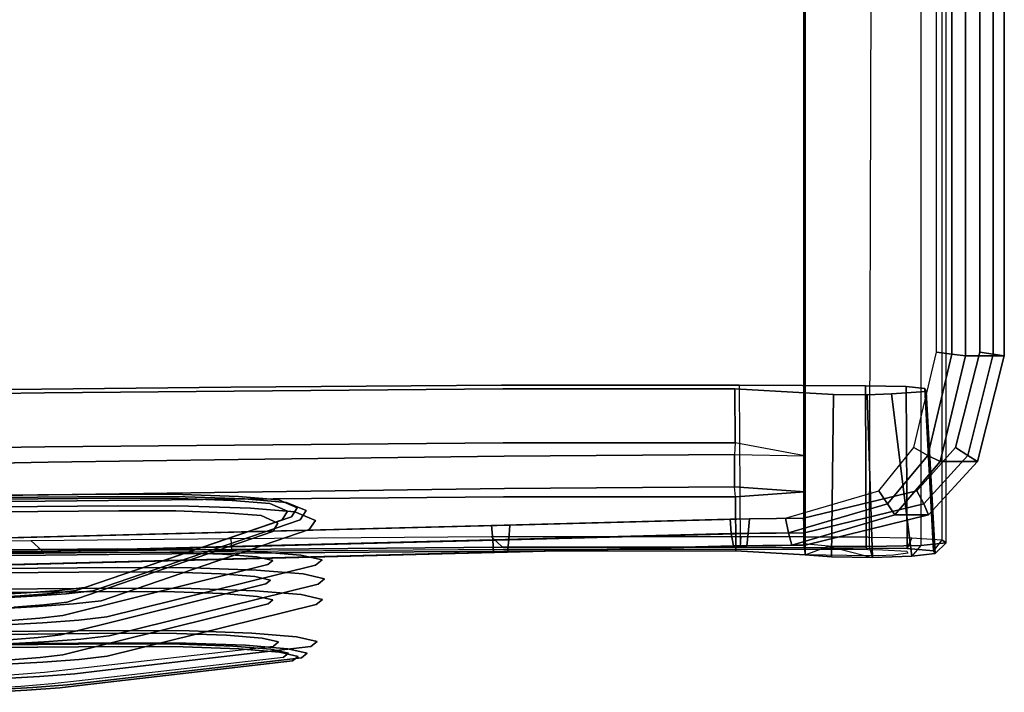
# Model space of a CAD drawing. Units: inches. Extents: x -13.2 to 13.2, y -13.2 to 13.2.
# Drawn here: x 4.2 to 13.2, y -11.5 to -5.3 of the extents above; entities that cross this region are included whole.
import ezdxf

# ---------------------------------------------------------------- set-up
doc = ezdxf.new("R2010")
doc.units = ezdxf.units.IN
doc.header["$MEASUREMENT"] = 0
doc.layers.add('SEAT-BASE', color=5, linetype='Continuous')
doc.layers.add('SEAT-FABRIC', color=5, linetype='Continuous')

msp = doc.modelspace()

# ---------------------------------------------------------------- linework, layer by layer
at = {"layer": 'SEAT-BASE'}
for points, invisible_edges in [([(-2.5225, -8.756, 15.3866), (4.3647, -8.6903, 15.7542), (4.3916, -8.7249, 15.2561), (-2.5916, -8.7909, 14.8926)], 10), ([(4.3734, -10.1867, 15.8584), (4.3647, -8.6903, 15.7542), (-2.5225, -8.756, 15.3866), (-2.5138, -10.2524, 15.4908)], 5), ([(6.1197, -10.1688, 15.9698), (6.111, -8.6724, 15.8655), (4.3647, -8.6903, 15.7542), (4.3734, -10.1867, 15.8584)], 5), ([(6.111, -8.6724, 15.8655), (6.1431, -8.7069, 15.3677), (4.3916, -8.7249, 15.2561), (4.3647, -8.6903, 15.7542)], 5), ([(4.3945, -9.2237, 15.2909), (4.3916, -8.7249, 15.2561), (6.1431, -8.7069, 15.3677), (6.146, -9.2057, 15.4025)], 5), ([(8.6083, -8.653, 15.9356), (8.6226, -8.6877, 15.437), (6.1431, -8.7069, 15.3677), (6.111, -8.6724, 15.8655)], 5), ([(8.617, -10.1493, 16.0398), (8.6083, -8.653, 15.9356), (6.111, -8.6724, 15.8655), (6.1197, -10.1688, 15.9698)], 5), ([(6.146, -9.2057, 15.4025), (6.1431, -8.7069, 15.3677), (8.6226, -8.6877, 15.437), (8.6255, -9.1864, 15.4717)], 5), ([(10.8014, -8.6522, 15.764), (10.7625, -8.6871, 15.2667), (8.6226, -8.6877, 15.437), (8.6083, -8.653, 15.9356)], 5), ([(10.8101, -10.1485, 15.8683), (10.8014, -8.6522, 15.764), (8.6083, -8.653, 15.9356), (8.617, -10.1493, 16.0398)], 5), ([(8.6255, -9.1864, 15.4717), (8.6226, -8.6877, 15.437), (10.7625, -8.6871, 15.2667), (10.7654, -9.1858, 15.3015)], 1), ([(12.5273, -8.7108, 14.7784), (10.7625, -8.6871, 15.2667), (10.8014, -8.6522, 15.764), (12.5141, -8.6836, 15.1708)], 7), ([(11.4034, -8.7225, 14.7053), (10.7625, -8.6871, 15.2667), (12.5273, -8.7108, 14.7784), (12.2065, -8.7333, 14.4833)], 10), ([(10.8014, -8.6522, 15.764), (11.9663, -8.66, 15.5545), (12.3421, -8.6651, 15.4507), (12.5141, -8.6836, 15.1708)], 8), ([(-2.5916, -8.7909, 14.8926), (4.3916, -8.7249, 15.2561), (4.3945, -9.2237, 15.2909), (-2.5887, -9.2896, 14.9274)], 10), ([(11.6713, -8.7387, 14.4494), (11.4034, -8.7225, 14.7053), (12.2065, -8.7333, 14.4833), (11.9843, -8.7407, 14.3944)], 2), ([(-2.5887, -9.2896, 14.9274), (4.3945, -9.2237, 15.2909), (4.4274, -9.3649, 14.7001), (-2.7613, -9.4759, 13.7076)], 10), ([(6.146, -9.2057, 15.4025), (6.1786, -9.34, 14.9116), (4.4274, -9.3649, 14.7001), (4.3945, -9.2237, 15.2909)], 5), ([(8.6255, -9.1864, 15.4717), (8.6346, -9.307, 15.1795), (6.1786, -9.34, 14.9116), (6.146, -9.2057, 15.4025)], 5), ([(10.7654, -9.1858, 15.3015), (10.7582, -9.2926, 15.209), (8.6346, -9.307, 15.1795), (8.6255, -9.1864, 15.4717)], 5), ([(4.4292, -9.6642, 14.721), (4.4274, -9.3649, 14.7001), (6.1786, -9.34, 14.9116), (6.1804, -9.6392, 14.9325)], 5), ([(6.1804, -9.6392, 14.9325), (6.1786, -9.34, 14.9116), (8.6346, -9.307, 15.1795), (8.6364, -9.6063, 15.2004)], 5), ([(8.6364, -9.6063, 15.2004), (8.6346, -9.307, 15.1795), (10.7582, -9.2926, 15.209), (10.7599, -9.5918, 15.2299)], 1), ([(-2.7613, -9.4759, 13.7076), (4.4274, -9.3649, 14.7001), (4.4292, -9.6642, 14.721), (-2.7596, -9.7752, 13.7284)], 10), ([(8.6364, -9.6063, 15.2004), (8.6284, -9.6852, 15.5065), (6.1489, -9.7045, 15.4372), (6.1804, -9.6392, 14.9325)], 5), ([(10.7599, -9.5918, 15.2299), (10.7683, -9.6846, 15.3363), (8.6284, -9.6852, 15.5065), (8.6364, -9.6063, 15.2004)], 5), ([(5.0675, -9.681, 24.9702), (-4.4184, -9.7618, 24.6044), (-4.4211, -9.8468, 24.6952), (5.0647, -9.7661, 25.061)], 10), ([(5.0739, -9.6602, 24.885), (-4.4153, -9.7409, 24.519), (-4.4184, -9.7618, 24.6044), (5.0675, -9.681, 24.9702)], 10), ([(5.0742, -9.6971, 24.7979), (-4.4117, -9.7779, 24.432), (-4.4153, -9.7409, 24.519), (5.0739, -9.6602, 24.885)], 10), ([(5.0784, -9.8119, 24.7141), (-4.4075, -9.8926, 24.3483), (-4.4117, -9.7779, 24.432), (5.0742, -9.6971, 24.7979)], 10), ([(-2.7596, -9.7752, 13.7284), (4.4292, -9.6642, 14.721), (4.3974, -9.7225, 15.3256), (-2.5858, -9.7884, 14.9621)], 10), ([(6.1804, -9.6392, 14.9325), (6.1489, -9.7045, 15.4372), (4.3974, -9.7225, 15.3256), (4.4292, -9.6642, 14.721)], 5), ([(4.4003, -10.2212, 15.3604), (4.3974, -9.7225, 15.3256), (6.1489, -9.7045, 15.4372), (6.1518, -10.2033, 15.472)], 5), ([(5.6912, -9.684, 24.8761), (5.0675, -9.681, 24.9702), (5.0647, -9.7661, 25.061), (5.7199, -9.7691, 24.9621)], 10), ([(5.6664, -9.6631, 24.7942), (5.0739, -9.6602, 24.885), (5.0675, -9.681, 24.9702), (5.6912, -9.684, 24.8761)], 10), ([(5.6338, -9.6998, 24.7134), (5.0742, -9.6971, 24.7979), (5.0739, -9.6602, 24.885), (5.6664, -9.6631, 24.7942)], 10), ([(5.604, -9.8144, 24.6348), (5.0784, -9.8119, 24.7141), (5.0742, -9.6971, 24.7979), (5.6338, -9.6998, 24.7134)], 10), ([(6.0635, -9.8303, 24.368), (5.604, -9.8144, 24.6348), (5.6338, -9.6998, 24.7134), (6.1229, -9.7167, 24.4294)], 10), ([(6.1229, -9.7167, 24.4294), (5.6338, -9.6998, 24.7134), (5.6664, -9.6631, 24.7942), (6.1839, -9.6811, 24.4923)], 10), ([(6.1839, -9.6811, 24.4923), (5.6664, -9.6631, 24.7942), (5.6912, -9.684, 24.8761), (6.2365, -9.7029, 24.5595)], 10), ([(6.2365, -9.7029, 24.5595), (5.6912, -9.684, 24.8761), (5.7199, -9.7691, 24.9621), (6.2926, -9.789, 24.6296)], 10), ([(6.3924, -9.8574, 23.9512), (6.0635, -9.8303, 24.368), (6.1229, -9.7167, 24.4294), (6.473, -9.7456, 23.9857)], 10), ([(6.473, -9.7456, 23.9857), (6.1229, -9.7167, 24.4294), (6.1839, -9.6811, 24.4923), (6.5537, -9.7117, 24.0216)], 10), ([(6.1518, -10.2033, 15.472), (6.1489, -9.7045, 15.4372), (8.6284, -9.6852, 15.5065), (8.6313, -10.184, 15.5412)], 5), ([(6.5537, -9.7117, 24.0216), (6.1839, -9.6811, 24.4923), (6.2365, -9.7029, 24.5595), (6.6267, -9.7351, 24.0649)], 10), ([(6.6267, -9.7351, 24.0649), (6.2365, -9.7029, 24.5595), (6.2926, -9.789, 24.6296), (6.7025, -9.8228, 24.1101)], 10), ([(6.6351, -9.8173, 23.4471), (6.473, -9.7456, 23.9857), (6.5537, -9.7117, 24.0216), (6.7242, -9.7856, 23.4506)], 10), ([(6.7242, -9.7856, 23.4506), (6.5537, -9.7117, 24.0216), (6.6267, -9.7351, 24.0649), (6.8073, -9.8109, 23.4642)], 10), ([(8.6313, -10.184, 15.5412), (8.6284, -9.6852, 15.5065), (10.7683, -9.6846, 15.3363), (10.7712, -10.1834, 15.371)], 1), ([(5.0647, -9.7661, 25.061), (-4.4211, -9.8468, 24.6952), (-4.4211, -10.244, 24.783), (5.0647, -10.1633, 25.1489)], 10), ([(-2.5858, -9.7884, 14.9621), (4.3974, -9.7225, 15.3256), (4.4003, -10.2212, 15.3604), (-2.5829, -10.2872, 14.9969)], 10), ([(5.7199, -9.7691, 24.9621), (5.0647, -9.7661, 25.061), (5.0647, -10.1633, 25.1489), (5.7421, -10.1665, 25.0466)], 10), ([(6.2926, -9.789, 24.6296), (5.7199, -9.7691, 24.9621), (5.7421, -10.1665, 25.0466), (6.3343, -10.187, 24.7028)], 10), ([(6.7025, -9.8228, 24.1101), (6.2926, -9.789, 24.6296), (6.3343, -10.187, 24.7028), (6.7581, -10.222, 24.1656)], 10), ([(6.5446, -9.9269, 23.4454), (6.3924, -9.8574, 23.9512), (6.473, -9.7456, 23.9857), (6.6351, -9.8173, 23.4471)], 10), ([(6.5862, -9.8967, 22.8875), (6.6351, -9.8173, 23.4471), (6.7242, -9.7856, 23.4506), (6.6711, -9.8673, 22.8578)], 10), ([(6.8073, -9.8109, 23.4642), (6.6267, -9.7351, 24.0649), (6.7025, -9.8228, 24.1101), (6.8922, -9.9008, 23.4791)], 10), ([(6.6711, -9.8673, 22.8578), (6.7242, -9.7856, 23.4506), (6.8073, -9.8109, 23.4642), (6.7528, -9.8949, 22.8401)], 10), ([(6.7528, -9.8949, 22.8401), (6.8073, -9.8109, 23.4642), (6.8922, -9.9008, 23.4791), (6.8348, -9.9869, 22.8234)], 10), ([(5.0824, -10.195, 24.6931), (-4.4034, -10.2757, 24.3272), (-4.4075, -9.8926, 24.3483), (5.0784, -9.8119, 24.7141)], 10), ([(6.5862, -9.8967, 22.8875), (4.6839, -10.5496, 16.3354), (4.603, -10.6556, 16.3846), (6.4987, -10.0038, 22.9199)], 10), ([(6.6711, -9.8673, 22.8578), (4.7633, -10.5213, 16.2926), (4.6839, -10.5496, 16.3354), (6.5862, -9.8967, 22.8875)], 10), ([(6.7528, -9.8949, 22.8401), (4.838, -10.5501, 16.2563), (4.7633, -10.5213, 16.2926), (6.6711, -9.8673, 22.8578)], 10), ([(6.8348, -9.9869, 22.8234), (4.914, -10.6433, 16.2241), (4.838, -10.5501, 16.2563), (6.7528, -9.8949, 22.8401)], 10), ([(5.5904, -10.1973, 24.6164), (5.0824, -10.195, 24.6931), (5.0784, -9.8119, 24.7141), (5.604, -9.8144, 24.6348)], 10), ([(6.0345, -10.2127, 24.3586), (5.5904, -10.1973, 24.6164), (5.604, -9.8144, 24.6348), (6.0635, -9.8303, 24.368)], 10), ([(6.3523, -10.2389, 23.9558), (6.0345, -10.2127, 24.3586), (6.0635, -9.8303, 24.368), (6.3924, -9.8574, 23.9512)], 10), ([(6.4992, -10.2723, 23.4646), (6.3523, -10.2389, 23.9558), (6.3924, -9.8574, 23.9512), (6.5446, -9.9269, 23.4454)], 10), ([(6.4987, -10.0038, 22.9199), (6.5446, -9.9269, 23.4454), (6.6351, -9.8173, 23.4471), (6.5862, -9.8967, 22.8875)], 10), ([(6.8922, -9.9008, 23.4791), (6.7025, -9.8228, 24.1101), (6.7581, -10.222, 24.1656), (6.954, -10.2665, 23.5107)], 10), ([(6.8348, -9.9869, 22.8234), (6.8922, -9.9008, 23.4791), (6.954, -10.2665, 23.5107), (6.8945, -10.3142, 22.8299)], 10), ([(6.8945, -10.3142, 22.8299), (4.9683, -10.792, 16.207), (4.914, -10.6433, 16.2241), (6.8348, -9.9869, 22.8234)], 10), ([(6.4546, -10.3081, 22.9541), (6.4992, -10.2723, 23.4646), (6.5446, -9.9269, 23.4454), (6.4987, -10.0038, 22.9199)], 10), ([(6.4987, -10.0038, 22.9199), (4.603, -10.6556, 16.3846), (4.5613, -10.7799, 16.415), (6.4546, -10.3081, 22.9541)], 10), ([(5.0647, -10.1633, 25.1489), (-4.4211, -10.244, 24.783), (-4.4209, -10.4168, 24.8164), (5.0649, -10.3361, 25.1823)], 10), ([(6.1518, -10.2033, 15.472), (6.1197, -10.1688, 15.9698), (4.3734, -10.1867, 15.8584), (4.4003, -10.2212, 15.3604)], 5), ([(5.7421, -10.1665, 25.0466), (5.0647, -10.1633, 25.1489), (5.0649, -10.3361, 25.1823), (5.7502, -10.3393, 25.0788)], 10), ([(6.3343, -10.187, 24.7028), (5.7421, -10.1665, 25.0466), (5.7502, -10.3393, 25.0788), (6.3493, -10.36, 24.731)], 10), ([(8.6313, -10.184, 15.5412), (8.617, -10.1493, 16.0398), (6.1197, -10.1688, 15.9698), (6.1518, -10.2033, 15.472)], 5), ([(10.7712, -10.1834, 15.371), (10.8101, -10.1485, 15.8683), (8.617, -10.1493, 16.0398), (8.6313, -10.184, 15.5412)], 5), ([(10.7712, -10.1834, 15.371), (12.6109, -10.2082, 14.862), (12.5937, -10.1812, 15.2506), (10.8101, -10.1485, 15.8683)], 13), ([(10.8101, -10.1485, 15.8683), (12.5937, -10.1812, 15.2506), (12.3508, -10.1614, 15.5549), (11.975, -10.1563, 15.6588)], 1), ([(5.0843, -10.3757, 24.6843), (-4.4016, -10.4564, 24.3184), (-4.4034, -10.2757, 24.3272), (5.0824, -10.195, 24.6931)], 10), ([(-2.5829, -10.2872, 14.9969), (4.4003, -10.2212, 15.3604), (4.3734, -10.1867, 15.8584), (-2.5138, -10.2524, 15.4908)], 10), ([(5.5843, -10.378, 24.6088), (5.0843, -10.3757, 24.6843), (5.0824, -10.195, 24.6931), (5.5904, -10.1973, 24.6164)], 10), ([(6.0215, -10.3932, 24.355), (5.5843, -10.378, 24.6088), (5.5904, -10.1973, 24.6164), (6.0345, -10.2127, 24.3586)], 10), ([(6.3344, -10.419, 23.9585), (6.0215, -10.3932, 24.355), (6.0345, -10.2127, 24.3586), (6.3523, -10.2389, 23.9558)], 10), ([(6.7581, -10.222, 24.1656), (6.3343, -10.187, 24.7028), (6.3493, -10.36, 24.731), (6.7781, -10.3954, 24.1876)], 10), ([(6.479, -10.4518, 23.475), (6.3344, -10.419, 23.9585), (6.3523, -10.2389, 23.9558), (6.4992, -10.2723, 23.4646)], 10), ([(6.954, -10.2665, 23.5107), (6.7581, -10.222, 24.1656), (6.7781, -10.3954, 24.1876), (6.9763, -10.4404, 23.525)], 10), ([(11.4121, -10.2188, 14.8096), (12.3959, -10.232, 14.5376), (12.6109, -10.2082, 14.862), (10.7712, -10.1834, 15.371)], 5), ([(11.655, -10.2386, 14.5052), (12.0308, -10.2437, 14.4013), (12.3959, -10.232, 14.5376), (11.4121, -10.2188, 14.8096)], 4), ([(-4.4209, -10.4168, 24.8164), (-4.4191, -10.6076, 24.8094), (5.0668, -10.5269, 25.1753), (5.0649, -10.3361, 25.1823)], 5), ([(6.4546, -10.3081, 22.9541), (4.5613, -10.7799, 16.415), (4.5433, -10.9586, 16.4372), (6.4351, -10.4871, 22.9724)], 10), ([(6.9161, -10.4888, 22.8362), (4.9883, -10.9668, 16.2094), (4.9683, -10.792, 16.207), (6.8945, -10.3142, 22.8299)], 10), ([(5.0649, -10.3361, 25.1823), (5.0668, -10.5269, 25.1753), (5.7446, -10.5301, 25.073), (5.7502, -10.3393, 25.0788)], 5), ([(5.7502, -10.3393, 25.0788), (5.7446, -10.5301, 25.073), (6.3372, -10.5506, 24.7289), (6.3493, -10.36, 24.731)], 5), ([(6.4351, -10.4871, 22.9724), (6.479, -10.4518, 23.475), (6.4992, -10.2723, 23.4646), (6.4546, -10.3081, 22.9541)], 10), ([(6.8945, -10.3142, 22.8299), (6.954, -10.2665, 23.5107), (6.9763, -10.4404, 23.525), (6.9161, -10.4888, 22.8362)], 10), ([(5.0846, -10.5587, 24.7174), (-4.4013, -10.6394, 24.3515), (-4.4016, -10.4564, 24.3184), (5.0843, -10.3757, 24.6843)], 10), ([(5.5921, -10.5611, 24.6407), (5.0846, -10.5587, 24.7174), (5.0843, -10.3757, 24.6843), (5.5843, -10.378, 24.6088)], 10), ([(6.0359, -10.5765, 24.3831), (5.5921, -10.5611, 24.6407), (5.5843, -10.378, 24.6088), (6.0215, -10.3932, 24.355)], 10), ([(6.3534, -10.6027, 23.9806), (6.0359, -10.5765, 24.3831), (6.0215, -10.3932, 24.355), (6.3344, -10.419, 23.9585)], 10), ([(6.5002, -10.636, 23.4899), (6.3534, -10.6027, 23.9806), (6.3344, -10.419, 23.9585), (6.479, -10.4518, 23.475)], 10), ([(6.3493, -10.36, 24.731), (6.3372, -10.5506, 24.7289), (6.7612, -10.5856, 24.1915), (6.7781, -10.3954, 24.1876)], 5), ([(6.7781, -10.3954, 24.1876), (6.7612, -10.5856, 24.1915), (6.9573, -10.6302, 23.5361), (6.9763, -10.4404, 23.525)], 5), ([(6.9763, -10.4404, 23.525), (6.9573, -10.6302, 23.5361), (6.8977, -10.678, 22.8549), (6.9161, -10.4888, 22.8362)], 5), ([(5.0668, -10.5269, 25.1753), (-4.4191, -10.6076, 24.8094), (-4.4148, -10.9995, 24.7858), (5.071, -10.9188, 25.1517)], 10), ([(4.7633, -10.5213, 16.2926), (4.528, -10.548, 15.9283), (4.4582, -10.5753, 15.9859), (4.6839, -10.5496, 16.3354)], 10), ([(4.838, -10.5501, 16.2563), (4.5938, -10.5779, 15.8781), (4.528, -10.548, 15.9283), (4.7633, -10.5213, 16.2926)], 10), ([(6.4351, -10.4871, 22.9724), (4.5433, -10.9586, 16.4372), (4.5625, -11.1436, 16.4409), (6.4557, -10.6718, 22.9797)], 10), ([(6.8977, -10.678, 22.8549), (4.9714, -11.1558, 16.2318), (4.9883, -10.9668, 16.2094), (6.9161, -10.4888, 22.8362)], 10), ([(5.7446, -10.5301, 25.073), (5.0668, -10.5269, 25.1753), (5.071, -10.9188, 25.1517), (5.73, -10.9219, 25.0522)], 10), ([(6.3372, -10.5506, 24.7289), (5.7446, -10.5301, 25.073), (5.73, -10.9219, 25.0522), (6.3061, -10.9418, 24.7177)], 10), ([(6.4557, -10.6718, 22.9797), (6.5002, -10.636, 23.4899), (6.479, -10.4518, 23.475), (6.4351, -10.4871, 22.9724)], 10), ([(5.0849, -10.9436, 24.7951), (-4.401, -11.0243, 24.4292), (-4.4013, -10.6394, 24.3515), (5.0846, -10.5587, 24.7174)], 10), ([(4.1681, -10.5978, 15.6875), (3.8248, -10.6162, 15.4518), (3.7812, -10.7193, 15.5394), (4.1096, -10.7017, 15.7648)], 10), ([(4.2256, -10.5715, 15.6172), (3.8678, -10.5907, 15.3716), (3.8248, -10.6162, 15.4518), (4.1681, -10.5978, 15.6875)], 10), ([(4.2799, -10.6022, 15.5552), (3.9084, -10.6222, 15.3002), (3.8678, -10.5907, 15.3716), (4.2256, -10.5715, 15.6172)], 10), ([(4.3351, -10.6973, 15.497), (3.9499, -10.718, 15.2325), (3.9084, -10.6222, 15.3002), (4.2799, -10.6022, 15.5552)], 10), ([(4.4582, -10.5753, 15.9859), (4.1681, -10.5978, 15.6875), (4.1096, -10.7017, 15.7648), (4.3871, -10.6802, 16.0503)], 10), ([(4.528, -10.548, 15.9283), (4.2256, -10.5715, 15.6172), (4.1681, -10.5978, 15.6875), (4.4582, -10.5753, 15.9859)], 10), ([(4.5938, -10.5779, 15.8781), (4.2799, -10.6022, 15.5552), (4.2256, -10.5715, 15.6172), (4.528, -10.548, 15.9283)], 10), ([(4.6607, -10.6721, 15.8319), (4.3351, -10.6973, 15.497), (4.2799, -10.6022, 15.5552), (4.5938, -10.5779, 15.8781)], 10), ([(4.6839, -10.5496, 16.3354), (4.4582, -10.5753, 15.9859), (4.3871, -10.6802, 16.0503), (4.603, -10.6556, 16.3846)], 10), ([(4.914, -10.6433, 16.2241), (4.6607, -10.6721, 15.8319), (4.5938, -10.5779, 15.8781), (4.838, -10.5501, 16.2563)], 10), ([(5.6113, -10.946, 24.7156), (5.0849, -10.9436, 24.7951), (5.0846, -10.5587, 24.7174), (5.5921, -10.5611, 24.6407)], 10), ([(6.0715, -10.962, 24.4484), (5.6113, -10.946, 24.7156), (5.5921, -10.5611, 24.6407), (6.0359, -10.5765, 24.3831)], 10), ([(6.4008, -10.9891, 24.031), (6.0715, -10.962, 24.4484), (6.0359, -10.5765, 24.3831), (6.3534, -10.6027, 23.9806)], 10), ([(6.7612, -10.5856, 24.1915), (6.3372, -10.5506, 24.7289), (6.3061, -10.9418, 24.7177), (6.7184, -10.9759, 24.1952)], 10), ([(6.5531, -11.0237, 23.522), (6.4008, -10.9891, 24.031), (6.3534, -10.6027, 23.9806), (6.5002, -10.636, 23.4899)], 10), ([(6.9573, -10.6302, 23.5361), (6.7612, -10.5856, 24.1915), (6.7184, -10.9759, 24.1952), (6.909, -11.0191, 23.5581)], 10), ([(4.3747, -10.8474, 15.4615), (3.9797, -10.8686, 15.1903), (3.9499, -10.718, 15.2325), (4.3351, -10.6973, 15.497)], 10), ([(4.3871, -10.6802, 16.0503), (4.1096, -10.7017, 15.7648), (4.0795, -10.8249, 15.8099), (4.3505, -10.8039, 16.0886)], 10), ([(4.7086, -10.8216, 15.8048), (4.3747, -10.8474, 15.4615), (4.3351, -10.6973, 15.497), (4.6607, -10.6721, 15.8319)], 10), ([(4.603, -10.6556, 16.3846), (4.3871, -10.6802, 16.0503), (4.3505, -10.8039, 16.0886), (4.5613, -10.7799, 16.415)], 10), ([(6.4557, -10.6718, 22.9797), (4.5625, -11.1436, 16.4409), (4.6085, -11.2791, 16.4271), (6.5068, -11.0609, 22.993)], 10), ([(4.9683, -10.792, 16.207), (4.7086, -10.8216, 15.8048), (4.6607, -10.6721, 15.8319), (4.914, -10.6433, 16.2241)], 10), ([(4.9269, -11.2885, 16.2643), (4.9714, -11.1558, 16.2318), (6.8977, -10.678, 22.8549), (6.8511, -11.0656, 22.8958)], 5), ([(6.5068, -11.0609, 22.993), (6.5531, -11.0237, 23.522), (6.5002, -10.636, 23.4899), (6.4557, -10.6718, 22.9797)], 10), ([(6.8977, -10.678, 22.8549), (6.9573, -10.6302, 23.5361), (6.909, -11.0191, 23.5581), (6.8511, -11.0656, 22.8958)], 10), ([(4.3505, -10.8039, 16.0886), (4.0795, -10.8249, 15.8099), (4.0668, -11.003, 15.8387), (4.3348, -10.9823, 16.1143)], 10), ([(4.5613, -10.7799, 16.415), (4.3505, -10.8039, 16.0886), (4.3348, -10.9823, 16.1143), (4.5433, -10.9586, 16.4372)], 10), ([(4.9883, -10.9668, 16.2094), (4.7263, -10.9966, 15.8037), (4.7086, -10.8216, 15.8048), (4.9683, -10.792, 16.207)], 10), ([(4.3895, -11.0227, 15.4574), (3.9911, -11.0441, 15.1838), (3.9797, -10.8686, 15.1903), (4.3747, -10.8474, 15.4615)], 10), ([(4.7263, -10.9966, 15.8037), (4.3895, -11.0227, 15.4574), (4.3747, -10.8474, 15.4615), (4.7086, -10.8216, 15.8048)], 10), ([(5.071, -10.9188, 25.1517), (-4.4148, -10.9995, 24.7858), (-4.4106, -11.1129, 24.7009), (5.0752, -11.0322, 25.0668)], 10), ([(5.082, -11.0419, 24.8916), (-4.4038, -11.1226, 24.5257), (-4.401, -11.0243, 24.4292), (5.0849, -10.9436, 24.7951)], 10), ([(4.3348, -10.9823, 16.1143), (4.0668, -11.003, 15.8387), (4.0809, -11.1885, 15.8361), (4.3518, -11.1675, 16.1146)], 10), ([(4.5433, -10.9586, 16.4372), (4.3348, -10.9823, 16.1143), (4.3518, -11.1675, 16.1146), (4.5625, -11.1436, 16.4409)], 10), ([(4.9714, -11.1558, 16.2318), (4.7116, -11.1853, 15.8295), (4.7263, -10.9966, 15.8037), (4.9883, -10.9668, 16.2094)], 10), ([(5.73, -10.9219, 25.0522), (5.071, -10.9188, 25.1517), (5.0752, -11.0322, 25.0668), (5.6999, -11.0351, 24.9725)], 10), ([(5.6416, -11.0445, 24.8071), (5.082, -11.0419, 24.8916), (5.0849, -10.9436, 24.7951), (5.6113, -10.946, 24.7156)], 10), ([(6.1308, -11.0615, 24.5231), (5.6416, -11.0445, 24.8071), (5.6113, -10.946, 24.7156), (6.0715, -10.962, 24.4484)], 10), ([(6.3061, -10.9418, 24.7177), (5.73, -10.9219, 25.0522), (5.6999, -11.0351, 24.9725), (6.2459, -11.054, 24.6554)], 10), ([(6.4809, -11.0904, 24.0794), (6.1308, -11.0615, 24.5231), (6.0715, -10.962, 24.4484), (6.4008, -10.9891, 24.031)], 10), ([(6.7184, -10.9759, 24.1952), (6.3061, -10.9418, 24.7177), (6.2459, -11.054, 24.6554), (6.6367, -11.0862, 24.1601)], 10), ([(6.6427, -11.1271, 23.5383), (6.4809, -11.0904, 24.0794), (6.4008, -10.9891, 24.031), (6.5531, -11.0237, 23.522)], 10), ([(6.909, -11.0191, 23.5581), (6.7184, -10.9759, 24.1952), (6.6367, -11.0862, 24.1601), (6.8174, -11.1273, 23.5562)], 10), ([(5.0752, -11.0322, 25.0668), (-4.4106, -11.1129, 24.7009), (-4.4071, -11.1472, 24.617), (5.0787, -11.0665, 24.9828)], 10), ([(5.0787, -11.0665, 24.9828), (-4.4071, -11.1472, 24.617), (-4.4038, -11.1226, 24.5257), (5.082, -11.0419, 24.8916)], 10), ([(4.3776, -11.2112, 15.486), (3.9824, -11.2324, 15.2147), (3.9911, -11.0441, 15.1838), (4.3895, -11.0227, 15.4574)], 10), ([(4.7116, -11.1853, 15.8295), (4.3776, -11.2112, 15.486), (4.3895, -11.0227, 15.4574), (4.7263, -10.9966, 15.8037)], 10), ([(4.6085, -11.2791, 16.4271), (6.5068, -11.0609, 22.993), (6.5935, -11.1666, 22.9759), (4.6887, -11.386, 16.3936)], 10), ([(6.7625, -11.1713, 22.9284), (4.845, -11.393, 16.3139), (4.9269, -11.2885, 16.2643), (6.8511, -11.0656, 22.8958)], 10), ([(5.6999, -11.0351, 24.9725), (5.0752, -11.0322, 25.0668), (5.0787, -11.0665, 24.9828), (5.6714, -11.0692, 24.8933)], 10), ([(5.6714, -11.0692, 24.8933), (5.0787, -11.0665, 24.9828), (5.082, -11.0419, 24.8916), (5.6416, -11.0445, 24.8071)], 10), ([(6.1896, -11.0872, 24.5925), (5.6714, -11.0692, 24.8933), (5.6416, -11.0445, 24.8071), (6.1308, -11.0615, 24.5231)], 10), ([(6.2459, -11.054, 24.6554), (5.6999, -11.0351, 24.9725), (5.6714, -11.0692, 24.8933), (6.1896, -11.0872, 24.5925)], 10), ([(6.5604, -11.1178, 24.1225), (6.1896, -11.0872, 24.5925), (6.1308, -11.0615, 24.5231), (6.4809, -11.0904, 24.0794)], 10), ([(6.6367, -11.0862, 24.1601), (6.2459, -11.054, 24.6554), (6.1896, -11.0872, 24.5925), (6.5604, -11.1178, 24.1225)], 10), ([(6.5935, -11.1666, 22.9759), (6.6427, -11.1271, 23.5383), (6.5531, -11.0237, 23.522), (6.5068, -11.0609, 22.993)], 10), ([(6.8511, -11.0656, 22.8958), (6.909, -11.0191, 23.5581), (6.8174, -11.1273, 23.5562), (6.7625, -11.1713, 22.9284)], 10), ([(4.3518, -11.1675, 16.1146), (4.0809, -11.1885, 15.8361), (4.1145, -11.3252, 15.8067), (4.3924, -11.3036, 16.0924)], 10), ([(4.5625, -11.1436, 16.4409), (4.3518, -11.1675, 16.1146), (4.3924, -11.3036, 16.0924), (4.6085, -11.2791, 16.4271)], 10), ([(4.6725, -11.3175, 15.8704), (4.7116, -11.1853, 15.8295), (4.9714, -11.1558, 16.2318), (4.9269, -11.2885, 16.2643)], 5), ([(6.5935, -11.1666, 22.9759), (4.6887, -11.386, 16.3936), (4.7685, -11.4191, 16.3551), (6.6797, -11.1985, 22.9538)], 10), ([(6.6797, -11.1985, 22.9538), (4.7685, -11.4191, 16.3551), (4.845, -11.393, 16.3139), (6.7625, -11.1713, 22.9284)], 10), ([(6.7318, -11.1567, 23.5495), (6.5604, -11.1178, 24.1225), (6.4809, -11.0904, 24.0794), (6.6427, -11.1271, 23.5383)], 10), ([(6.8174, -11.1273, 23.5562), (6.6367, -11.0862, 24.1601), (6.5604, -11.1178, 24.1225), (6.7318, -11.1567, 23.5495)], 10), ([(6.6797, -11.1985, 22.9538), (6.7318, -11.1567, 23.5495), (6.6427, -11.1271, 23.5383), (6.5935, -11.1666, 22.9759)], 10), ([(6.7625, -11.1713, 22.9284), (6.8174, -11.1273, 23.5562), (6.7318, -11.1567, 23.5495), (6.6797, -11.1985, 22.9538)], 10), ([(3.9586, -11.3636, 15.2684), (3.9824, -11.2324, 15.2147), (4.3776, -11.2112, 15.486), (4.3455, -11.3428, 15.5341)], 5), ([(4.3455, -11.3428, 15.5341), (4.3776, -11.2112, 15.486), (4.7116, -11.1853, 15.8295), (4.6725, -11.3175, 15.8704)], 5), ([(3.7858, -11.3428, 15.581), (4.1145, -11.3252, 15.8067), (4.1729, -11.4341, 15.7458), (3.8296, -11.4525, 15.5101)], 10), ([(4.2863, -11.4452, 15.6122), (3.9145, -11.4651, 15.3569), (3.9586, -11.3636, 15.2684), (4.3455, -11.3428, 15.5341)], 10), ([(4.1145, -11.3252, 15.8067), (4.3924, -11.3036, 16.0924), (4.4631, -11.4116, 16.0442), (4.1729, -11.4341, 15.7458)], 10), ([(4.6006, -11.4208, 15.9354), (4.2863, -11.4452, 15.6122), (4.3455, -11.3428, 15.5341), (4.6725, -11.3175, 15.8704)], 10), ([(4.3924, -11.3036, 16.0924), (4.6085, -11.2791, 16.4271), (4.6887, -11.386, 16.3936), (4.4631, -11.4116, 16.0442)], 10), ([(4.845, -11.393, 16.3139), (4.6006, -11.4208, 15.9354), (4.6725, -11.3175, 15.8704), (4.9269, -11.2885, 16.2643)], 10), ([(4.1729, -11.4341, 15.7458), (3.8296, -11.4525, 15.5101), (3.873, -11.4885, 15.4341), (4.2308, -11.4693, 15.6798)], 10), ([(4.2308, -11.4693, 15.6798), (3.873, -11.4885, 15.4341), (3.9145, -11.4651, 15.3569), (4.2863, -11.4452, 15.6122)], 10), ([(4.4631, -11.4116, 16.0442), (4.1729, -11.4341, 15.7458), (4.2308, -11.4693, 15.6798), (4.5332, -11.4458, 15.9908)], 10), ([(4.5332, -11.4458, 15.9908), (4.2308, -11.4693, 15.6798), (4.2863, -11.4452, 15.6122), (4.6006, -11.4208, 15.9354)], 10), ([(4.6887, -11.386, 16.3936), (4.4631, -11.4116, 16.0442), (4.5332, -11.4458, 15.9908), (4.7685, -11.4191, 16.3551)], 10), ([(4.7685, -11.4191, 16.3551), (4.5332, -11.4458, 15.9908), (4.6006, -11.4208, 15.9354), (4.845, -11.393, 16.3139)], 10)]:
    msp.add_3dface(points, dxfattribs=dict(at, invisible_edges=invisible_edges))
for points in [[(11.4034, -8.7225, 14.7053), (11.4068, -9.3041, 14.7458), (10.7654, -9.1858, 15.3015), (10.7625, -8.6871, 15.2667)], [(10.8014, -8.6522, 15.764), (10.8101, -10.1485, 15.8683), (11.975, -10.1563, 15.6588), (11.9663, -8.66, 15.5545)], [(11.9663, -8.66, 15.5545), (11.975, -10.1563, 15.6588), (12.3508, -10.1614, 15.5549), (12.3421, -8.6651, 15.4507)], [(12.5273, -8.7108, 14.7784), (12.6109, -10.2082, 14.862), (12.3959, -10.232, 14.5376), (12.2065, -8.7333, 14.4833)], [(12.3421, -8.6651, 15.4507), (12.3508, -10.1614, 15.5549), (12.5937, -10.1812, 15.2506), (12.5141, -8.6836, 15.1708)], [(12.5141, -8.6836, 15.1708), (12.5937, -10.1812, 15.2506), (12.6109, -10.2082, 14.862), (12.5273, -8.7108, 14.7784)], [(11.6713, -8.7387, 14.4494), (11.655, -10.2386, 14.5052), (11.4121, -10.2188, 14.8096), (11.4034, -8.7225, 14.7053)], [(11.9843, -8.7407, 14.3944), (12.0308, -10.2437, 14.4013), (11.655, -10.2386, 14.5052), (11.6713, -8.7387, 14.4494)], [(12.2065, -8.7333, 14.4833), (12.3959, -10.232, 14.5376), (12.0308, -10.2437, 14.4013), (11.9843, -8.7407, 14.3944)], [(11.4068, -9.3041, 14.7458), (10.7654, -9.1858, 15.3015), (10.7582, -9.2926, 15.209), (11.4068, -9.3041, 14.7458)], [(10.7599, -9.5918, 15.2299), (10.7582, -9.2926, 15.209), (11.4068, -9.3041, 14.7458), (11.4087, -9.6383, 14.7691)], [(10.7683, -9.6846, 15.3363), (10.7599, -9.5918, 15.2299), (11.4087, -9.6383, 14.7691), (10.7683, -9.6846, 15.3363)], [(11.4121, -10.2188, 14.8096), (10.7712, -10.1834, 15.371), (10.7683, -9.6846, 15.3363), (11.4087, -9.6383, 14.7691)]]:
    msp.add_3dface(points, dxfattribs=at)
at = {"layer": 'SEAT-FABRIC'}
for points, invisible_edges in [([(4.3734, -10.1867, 15.8584), (-2.5138, -10.2524, 15.4908), (-2.5138, 10.3524, 15.4908), (4.3734, 10.2867, 15.8584)], 10), ([(8.6862, -9.9451, 18.1549), (8.6885, 10.01, 18.1547), (-2.4849, 10.2941, 17.6229), (-2.4849, -10.2291, 17.6229)], 5), ([(6.1197, -10.1688, 15.9698), (4.3734, -10.1867, 15.8584), (4.3734, 10.2867, 15.8584), (6.1197, 10.2688, 15.9698)], 10), ([(8.617, -10.1493, 16.0398), (6.1197, -10.1688, 15.9698), (6.1197, 10.2688, 15.9698), (8.617, 10.2493, 16.0398)], 10), ([(11.655, 10.3386, 14.5052), (11.4121, 10.3188, 14.8096), (11.4121, -10.2188, 14.8096), (11.655, -10.2386, 14.5052)], 8), ([(11.655, -10.2386, 14.5052), (12.0308, -10.2437, 14.4013), (12.0308, 10.3437, 14.4013), (11.655, 10.3386, 14.5052)], 10), ([(12.0308, -10.2437, 14.4013), (12.3959, -10.232, 14.5376), (12.3959, 10.332, 14.5376), (12.0308, 10.3437, 14.4013)], 10), ([(12.5937, -10.1812, 15.2506), (12.3508, -10.1614, 15.5549), (12.3508, 10.2614, 15.5549), (12.5937, 10.2812, 15.2506)], 10), ([(12.3959, -10.232, 14.5376), (12.6109, -10.2082, 14.862), (12.6109, 10.3082, 14.862), (12.3959, 10.332, 14.5376)], 10), ([(12.6109, -10.2082, 14.862), (12.5937, -10.1812, 15.2506), (12.5937, 10.2812, 15.2506), (12.6109, 10.3082, 14.862)], 10), ([(-2.5003, -10.1524, 15.5899), (4.268, -10.0867, 15.9527), (4.268, 10.1867, 15.9527), (-2.5003, 10.2524, 15.5899)], 10), ([(4.268, -10.0867, 15.9527), (6.1141, -10.0688, 16.0696), (6.1141, 10.1688, 16.0696), (4.268, 10.1867, 15.9527)], 10), ([(10.8101, -10.1485, 15.8683), (8.617, -10.1493, 16.0398), (8.617, 10.2493, 16.0398), (10.8101, 10.2485, 15.8683)], 10), ([(11.975, -10.1563, 15.6588), (10.8101, -10.1485, 15.8683), (10.8101, 10.2485, 15.8683), (11.975, 10.2563, 15.6588)], 10), ([(11.3954, 10.2188, 14.6691), (11.6278, 10.2386, 14.409), (11.6278, -10.1386, 14.409), (11.3954, -10.1188, 14.6691)], 10), ([(12.0036, -10.1437, 14.3051), (11.6278, -10.1386, 14.409), (11.6278, 10.2386, 14.409), (12.0653, 10.2437, 14.3075)], 10), ([(11.975, 10.2563, 15.6588), (12.3508, 10.2614, 15.5549), (12.3508, -10.1614, 15.5549), (11.975, -10.1563, 15.6588)], 10), ([(12.3943, -10.0614, 15.6439), (12.6723, -10.0812, 15.3124), (12.6723, 10.1812, 15.3124), (12.3943, 10.1614, 15.6439)], 10), ([(12.7108, -10.1082, 14.8659), (12.479, -10.132, 14.482), (12.479, 10.232, 14.482), (12.7108, 10.2082, 14.8659)], 10), ([(6.1141, -10.0688, 16.0696), (8.5149, -10.0493, 16.1377), (8.5149, 10.1493, 16.1377), (6.1141, 10.1688, 16.0696)], 10), ([(8.5149, -10.0493, 16.1377), (10.8184, -10.0485, 15.9679), (10.827, 10.1485, 15.9668), (8.5149, 10.1493, 16.1377)], 10), ([(10.8184, -10.0485, 15.9679), (11.992, -10.0563, 15.7574), (11.992, 10.1563, 15.7574), (10.827, 10.1485, 15.9668)], 10), ([(12.3943, 10.1614, 15.6439), (11.992, 10.1563, 15.7574), (11.992, -10.0563, 15.7574), (12.3943, -10.0614, 15.6439)], 10), ([(10.8964, -9.887, 17.9803), (10.8994, 9.9519, 17.9801), (8.6885, 10.01, 18.1547), (8.6862, -9.9451, 18.1549)], 5), ([(11.3965, -9.8814, 17.9135), (11.3965, 9.9464, 17.9135), (10.8994, 9.9519, 17.9801), (10.8964, -9.887, 17.9803)], 5), ([(12.4408, -9.6269, 17.6807), (12.4408, 9.6919, 17.6807), (11.3965, 9.9464, 17.9135), (11.3965, -9.8814, 17.9135)], 5), ([(12.7995, -9.2282, 17.5454), (12.7995, 9.2932, 17.5454), (12.4408, 9.6919, 17.6807), (12.4408, -9.6269, 17.6807)], 5), ([(13.0222, -8.3494, 17.4365), (13.0222, 8.4144, 17.4365), (12.7995, 9.2932, 17.5454), (12.7995, -9.2282, 17.5454)], 4), ([(4.3734, -10.1867, 15.8584), (4.268, -10.0867, 15.9527), (6.1141, -10.0688, 16.0696), (6.1197, -10.1688, 15.9698)], 4), ([(10.8184, -10.0485, 15.9679), (10.8101, -10.1485, 15.8683), (11.975, -10.1563, 15.6588), (11.992, -10.0563, 15.7574)], 5), ([(11.975, -10.1563, 15.6588), (11.992, -10.0563, 15.7574), (12.3943, -10.0614, 15.6439), (12.3508, -10.1614, 15.5549)], 1), ([(12.3508, -10.1614, 15.5549), (12.3943, -10.0614, 15.6439), (12.6723, -10.0812, 15.3124), (12.5937, -10.1812, 15.2506)], 4), ([(6.1357, -10.186, 15.7209), (6.1197, -10.1688, 15.9698), (4.3734, -10.1867, 15.8584), (4.3869, -10.204, 15.6094)], 5), ([(8.6242, -10.1667, 15.7905), (8.617, -10.1493, 16.0398), (6.1197, -10.1688, 15.9698), (6.1357, -10.186, 15.7209)], 5), ([(10.8101, -10.1485, 15.8683), (8.617, -10.1493, 16.0398), (8.6242, -10.1667, 15.7905), (10.7906, -10.166, 15.6196)], 10), ([(11.8536, -10.1676, 15.5069), (11.975, -10.1563, 15.6588), (10.8101, -10.1485, 15.8683), (10.7906, -10.166, 15.6196)], 5), ([(11.655, -10.2386, 14.5052), (11.6278, -10.1386, 14.409), (11.3954, -10.1188, 14.6691), (11.4121, -10.2188, 14.8096)], 1), ([(11.6278, -10.1386, 14.409), (11.7962, -10.224, 14.7034), (11.7962, -10.224, 14.7034), (11.4121, -10.2188, 14.8096)], 1), ([(12.0036, -10.1437, 14.3051), (12.0308, -10.2437, 14.4013), (11.655, -10.2386, 14.5052), (11.6278, -10.1386, 14.409)], 5), ([(12.0308, -10.2437, 14.4013), (12.0884, -10.2279, 14.6226), (11.7962, -10.224, 14.7034), (11.6278, -10.1386, 14.409)], 5), ([(12.1237, -10.1726, 15.4133), (12.3508, -10.1614, 15.5549), (11.975, -10.1563, 15.6588), (11.8536, -10.1676, 15.5069)], 5), ([(12.3508, -10.1614, 15.5549), (12.1237, -10.1726, 15.4133), (12.3476, -10.1865, 15.1946), (12.5937, -10.1812, 15.2506)], 5), ([(12.7108, -10.1082, 14.8659), (12.6109, -10.2082, 14.862), (12.3959, -10.232, 14.5376), (12.479, -10.132, 14.482)], 5), ([(4.3869, -10.204, 15.6094), (4.3734, -10.1867, 15.8584), (-2.5138, -10.2524, 15.4908), (-2.5483, -10.2698, 15.2439)], 5), ([(12.3959, -10.232, 14.5376), (12.2266, -10.2221, 14.6944), (12.0884, -10.2279, 14.6226), (12.0308, -10.2437, 14.4013)], 5), ([(12.6109, -10.2082, 14.862), (12.3588, -10.2048, 14.9317), (12.2266, -10.2221, 14.6944), (12.3959, -10.232, 14.5376)], 5), ([(12.5937, -10.1812, 15.2506), (12.3476, -10.1865, 15.1946), (12.3588, -10.2048, 14.9317), (12.6109, -10.2082, 14.862)], 5)]:
    msp.add_3dface(points, dxfattribs=dict(at, invisible_edges=invisible_edges))
for points in [[(11.3954, -10.1188, 14.6691), (11.4121, -10.2188, 14.8096), (11.4121, 10.3188, 14.8096), (11.3954, 10.2188, 14.6691)], [(12.479, -10.132, 14.482), (12.0036, -10.1437, 14.3051), (12.0653, 10.2437, 14.3075), (12.479, 10.232, 14.482)], [(12.6723, -10.0812, 15.3124), (12.7108, -10.1082, 14.8659), (12.7108, 10.2082, 14.8659), (12.6723, 10.1812, 15.3124)], [(12.7636, 8.4302, 15.4812), (12.7636, -8.3652, 15.4812), (12.6224, -8.3494, 15.4127), (12.6224, 8.4144, 15.4127)], [(12.8903, 8.446, 15.6161), (12.8903, -8.381, 15.6161), (12.7636, -8.3652, 15.4812), (12.7636, 8.4302, 15.4812)], [(13.2485, -8.381, 17.1416), (12.8903, -8.381, 15.6161), (12.8903, 8.446, 15.6161), (13.2485, 8.446, 17.1416)], [(13.0222, 8.4144, 17.4365), (13.0222, -8.3494, 17.4365), (13.1468, -8.3652, 17.3057), (13.1468, 8.4302, 17.3057)], [(13.1468, 8.4302, 17.3057), (13.1468, -8.3652, 17.3057), (13.2485, -8.381, 17.1416), (13.2485, 8.446, 17.1416)], [(12.6224, -8.3494, 15.4127), (12.7636, -8.3652, 15.4812), (12.5438, -9.3024, 15.7153), (12.415, -9.2282, 15.6458)], [(13.1468, -8.3652, 17.3057), (13.0222, -8.3494, 17.4365), (12.7995, -9.2282, 17.5454), (12.9116, -9.3024, 17.4156)], [(12.6581, -9.3566, 15.8513), (12.5438, -9.3024, 15.7153), (12.7636, -8.3652, 15.4812), (12.8903, -8.381, 15.6161)], [(13.0009, -9.3566, 17.2526), (12.6581, -9.3566, 15.8513), (12.8903, -8.381, 15.6161), (13.2485, -8.381, 17.1416)], [(12.9116, -9.3024, 17.4156), (13.0009, -9.3566, 17.2526), (13.2485, -8.381, 17.1416), (13.1468, -8.3652, 17.3057)], [(12.415, -9.2282, 15.6458), (12.5438, -9.3024, 15.7153), (12.1721, -9.7479, 15.8367), (12.09, -9.6269, 15.7633)], [(12.9116, -9.3024, 17.4156), (12.7995, -9.2282, 17.5454), (12.4408, -9.6269, 17.6807), (12.5063, -9.7479, 17.5548)], [(12.2398, -9.8489, 15.9765), (12.1721, -9.7479, 15.8367), (12.5438, -9.3024, 15.7153), (12.6581, -9.3566, 15.8513)], [(12.549, -9.8489, 17.3957), (12.2398, -9.8489, 15.9765), (12.6581, -9.3566, 15.8513), (13.0009, -9.3566, 17.2526)], [(12.5063, -9.7479, 17.5548), (12.549, -9.8489, 17.3957), (13.0009, -9.3566, 17.2526), (12.9116, -9.3024, 17.4156)], [(12.09, -9.6269, 15.7633), (12.1721, -9.7479, 15.8367), (11.256, -10.0159, 15.9985), (11.23, -9.8814, 15.9204)], [(12.5063, -9.7479, 17.5548), (12.4408, -9.6269, 17.6807), (11.3965, -9.8814, 17.9135), (11.4059, -10.0159, 17.7923)], [(11.2875, -10.1305, 16.1414), (11.256, -10.0159, 15.9985), (12.1721, -9.7479, 15.8367), (12.2398, -9.8489, 15.9765)], [(11.4059, -10.0159, 17.7923), (11.4123, -10.1305, 17.6362), (12.549, -9.8489, 17.3957), (12.5063, -9.7479, 17.5548)], [(10.7289, -10.0222, 16.0676), (8.5296, -10.081, 16.2413), (8.5175, -9.9469, 16.162), (10.7201, -9.8877, 15.9881)], [(10.8847, -10.0221, 17.8609), (10.8964, -9.887, 17.9803), (8.6862, -9.9451, 18.1549), (8.6779, -10.0801, 18.0352)], [(11.256, -10.0159, 15.9985), (10.7289, -10.0222, 16.0676), (10.7201, -9.8877, 15.9881), (11.23, -9.8814, 15.9204)], [(11.4059, -10.0159, 17.7923), (11.3965, -9.8814, 17.9135), (10.8964, -9.887, 17.9803), (10.8847, -10.0221, 17.8609)], [(11.4123, -10.1305, 17.6362), (11.2875, -10.1305, 16.1414), (12.2398, -9.8489, 15.9765), (12.549, -9.8489, 17.3957)], [(8.5296, -10.081, 16.2413), (-2.6582, -10.3644, 15.7107), (-2.6513, -10.2291, 15.6298), (8.5175, -9.9469, 16.162)], [(8.6862, -9.9451, 18.1549), (-2.4849, -10.2291, 17.6229), (-2.5084, -10.3644, 17.5044), (8.6779, -10.0801, 18.0352)], [(8.5341, -10.1953, 16.3864), (-2.6597, -10.4798, 15.8563), (-2.6582, -10.3644, 15.7107), (8.5296, -10.081, 16.2413)], [(8.6779, -10.0801, 18.0352), (-2.5084, -10.3644, 17.5044), (-2.5348, -10.4798, 17.3511), (8.6643, -10.1951, 17.8808)], [(6.1197, -10.1688, 15.9698), (6.1141, -10.0688, 16.0696), (8.5149, -10.0493, 16.1377), (8.617, -10.1493, 16.0398)], [(8.617, -10.1493, 16.0398), (8.5149, -10.0493, 16.1377), (10.8184, -10.0485, 15.9679), (10.8101, -10.1485, 15.8683)], [(10.7502, -10.137, 16.2113), (8.5341, -10.1953, 16.3864), (8.5296, -10.081, 16.2413), (10.7289, -10.0222, 16.0676)], [(8.6779, -10.0801, 18.0352), (8.6643, -10.1951, 17.8808), (10.8715, -10.1371, 17.7064), (10.8847, -10.0221, 17.8609)], [(11.2875, -10.1305, 16.1414), (10.7502, -10.137, 16.2113), (10.7289, -10.0222, 16.0676), (11.256, -10.0159, 15.9985)], [(10.8847, -10.0221, 17.8609), (10.8715, -10.1371, 17.7064), (11.4123, -10.1305, 17.6362), (11.4059, -10.0159, 17.7923)], [(12.6723, -10.0812, 15.3124), (12.5937, -10.1812, 15.2506), (12.6109, -10.2082, 14.862), (12.7108, -10.1082, 14.8659)], [(-2.5138, -10.2524, 15.4908), (-2.5003, -10.1524, 15.5899), (4.268, -10.0867, 15.9527), (4.3734, -10.1867, 15.8584)], [(10.8715, -10.1371, 17.7064), (8.6643, -10.1951, 17.8808), (8.5341, -10.1953, 16.3864), (10.7502, -10.137, 16.2113)], [(11.4123, -10.1305, 17.6362), (10.8715, -10.1371, 17.7064), (10.7502, -10.137, 16.2113), (11.2875, -10.1305, 16.1414)], [(12.479, -10.132, 14.482), (12.3959, -10.232, 14.5376), (12.0308, -10.2437, 14.4013), (12.0036, -10.1437, 14.3051)], [(8.5341, -10.1953, 16.3864), (8.6643, -10.1951, 17.8808), (-2.5348, -10.4798, 17.3511), (-2.6597, -10.4798, 15.8563)]]:
    msp.add_3dface(points, dxfattribs=at)

doc.saveas('drawing.dxf')
